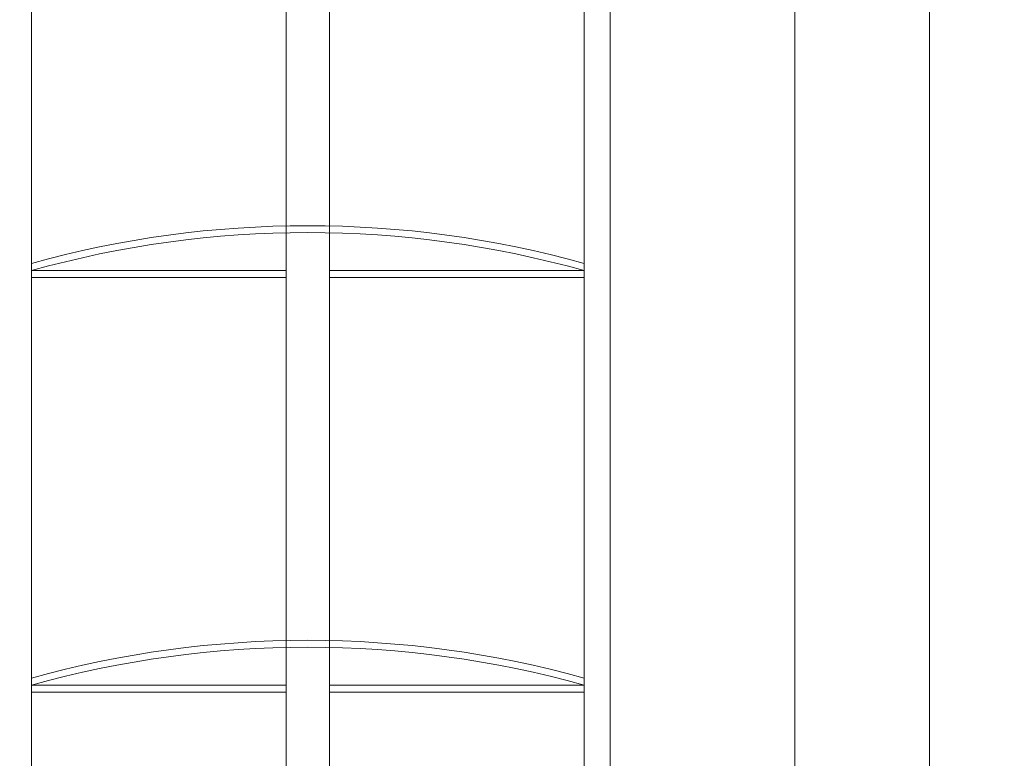
# Model space of a CAD drawing. Units: millimetres. Extents: x 1285 to 2484, y -2423 to -874.
# Drawn here: x 2315 to 2334, y -1998 to -1985 of the extents above; entities that cross this region are included whole.
import ezdxf

# ---------------------------------------------------------------- set-up
doc = ezdxf.new("R2010")
doc.units = ezdxf.units.MM
doc.header["$MEASUREMENT"] = 0
doc.layers.add('AM_0', color=7, linetype='Continuous', lineweight=53)
doc.layers.add('Layer 1', color=7, linetype='Continuous', lineweight=0)

msp = doc.modelspace()

# ---------------------------------------------------------------- linework, layer by layer
at = {"layer": 'AM_0', "lineweight": 0, "ltscale": 0.00064516}
for p, q in [((2329.9438, -1860.0672, 0), (2329.9438, -2133.7675, 0)), ((2332.4599, -1860.0672, 0), (2332.4599, -2133.7675, 0)), ((2315.6879, -1895.8041, 0), (2315.6879, -2010.1899, 0)), ((2326.0104, -1895.8041, 0), (2326.0104, -2010.1583, 0)), ((2326.4943, -1895.8041, 0), (2326.4943, -2010.9653, 0)), ((2320.4459, -1926.3294, 0), (2320.4459, -2007.7918, 0)), ((2321.2524, -1926.3294, 0), (2321.2524, -2007.7918, 0)), ((2320.4459, -1989.3572, 0), (2315.6879, -1989.3572, 0)), ((2326.0104, -1989.3572, 0), (2321.2524, -1989.3572, 0)), ((2320.4459, -1989.4863, 0), (2315.6879, -1989.4863, 0)), ((2326.0104, -1989.4863, 0), (2321.2524, -1989.4863, 0)), ((2320.4459, -1997.0992, 0), (2315.6879, -1997.0992, 0)), ((2326.0104, -1997.0992, 0), (2321.2524, -1997.0992, 0)), ((2320.4459, -1997.2282, 0), (2315.6879, -1997.2282, 0)), ((2326.0104, -1997.2282, 0), (2321.2524, -1997.2282, 0))]:
    msp.add_line(p, q, dxfattribs=at)
for centre, radius, start, end in [((2320.8491, -2007.7707, 0), 19.2522, 74.44946, 105.55054), ((2320.8491, -2007.7707, 0), 19.1231, 74.34185, 105.65815), ((2320.8491, -2015.5126, 0), 19.2522, 74.44946, 105.55054), ((2320.8491, -2015.5126, 0), 19.1231, 74.34185, 105.65815)]:
    msp.add_arc(centre, radius, start, end, dxfattribs=at)
at = {"layer": 'Layer 1', "lineweight": 0, "ltscale": 0.00064516}
for points, knots in [([(2456.1673, -2355.465), (2456.1673, -2147.5636), (2456.1673, -1770.7487), (2456.1673, -1770.7487), (2456.1673, -1770.7487), (2456.1673, -1770.7487), (1884.5885, -1770.7487), (1884.5885, -1770.7487)], [0, 0, 0, 0, 0.32558, 0.32558, 0.32558, 0.66279, 1, 1, 1, 1]), ([(1903.8333, -2355.465), (1903.8333, -2159.4581), (1903.8333, -1789.9969), (1903.8333, -1789.9969), (1903.8333, -1789.9969), (1903.8333, -1789.9969), (2436.9225, -1789.9969), (2436.9225, -1789.9969)], [0, 0, 0, 0, 0.3287808, 0.3287808, 0.3287808, 0.6643904, 1, 1, 1, 1])]:
    msp.add_open_spline(points, degree=3, knots=knots, dxfattribs=at)

doc.saveas('drawing.dxf')
